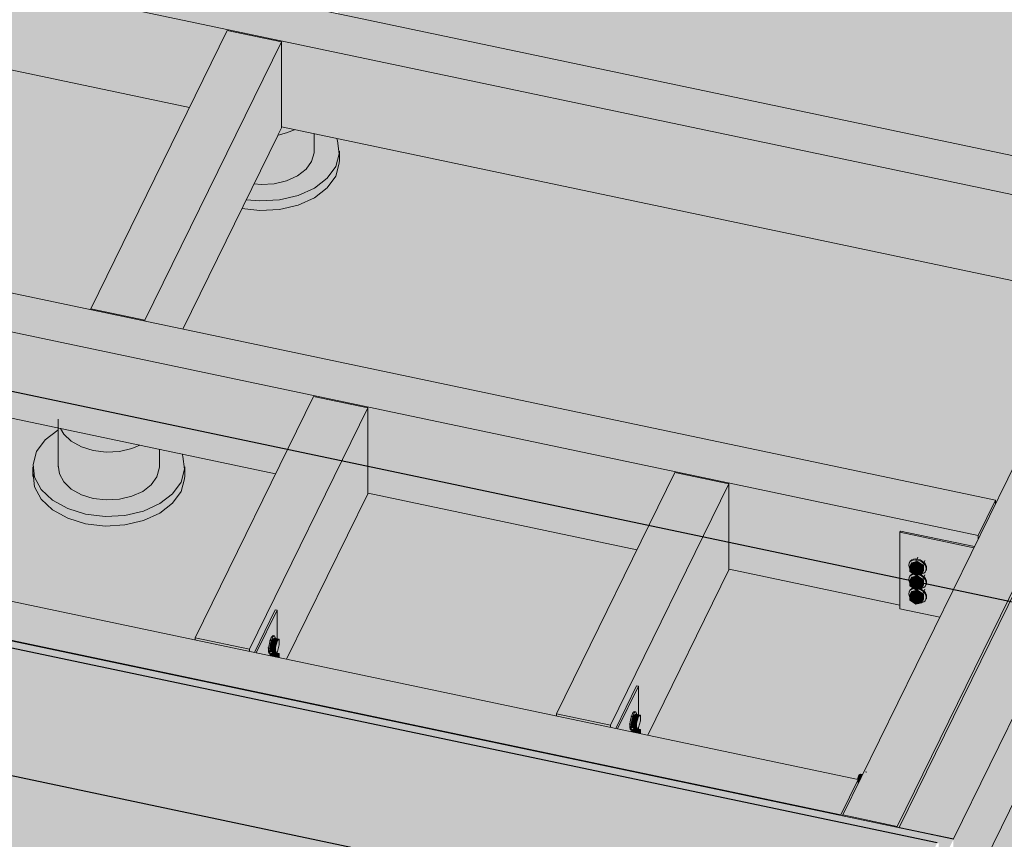
# Model space of a CAD drawing. Units: millimetres. Extents: x -252 to 3956, y -1520 to 3020.
# Drawn here: x 1720 to 2498, y -528 to 120 of the extents above; entities that cross this region are included whole.
import ezdxf

# ---------------------------------------------------------------- set-up
doc = ezdxf.new("R2010")
doc.units = ezdxf.units.MM
doc.layers.add('_hatch', color=253, linetype='Continuous')
doc.layers.add('_lines', color=3, linetype='Continuous')
for name, color, linetype, lineweight in [('A-COLS', 7, 'Continuous', 18), ('A-GENM', 7, 'Continuous', 18), ('S-BEAM', 7, 'Continuous', 18)]:
    doc.layers.add(name, color=color, linetype=linetype, lineweight=lineweight)

# ---------------------------------------------------------------- blocks, each defined once
blk = doc.blocks.new('Timber Gauged _NZ_ - 90x45-4719-Iso_03')
at = {"layer": 'S-BEAM'}
for points in [[(2458.11, -527.53), (3667.28, 1938.78), (3624.44, 1947.8), (2415.27, -518.51), (2452.44, -526.33)], [(2458.2, -595.35), (3667.28, 1870.79), (3667.28, 1938.78), (2458.2, -527.89), (2458.2, -545.55)], [(2458.11, -527.87), (2458.11, -527.53), (2415.27, -518.51), (2415.27, -518.86), (2452.44, -526.68)]]:
    blk.add_hatch(color=53, dxfattribs=at).paths.add_polyline_path(points, flags=0)
at = {"layer": 'S-BEAM', "color": 7}
for p, q in [((3624.44, 1947.8), (2415.27, -518.51)), ((3667.28, 1938.78), (2458.11, -527.53)), ((3667.28, 1870.79), (2458.2, -595.35)), ((2458.11, -527.53), (2415.27, -518.51)), ((2415.27, -518.51), (2415.27, -518.86)), ((2458.11, -527.87), (2458.11, -527.53))]:
    blk.add_line(p, q, dxfattribs=at)
blk = doc.blocks.new('Timber Gauged _NZ_ - 90x45-3385-Iso_03')
at = {"layer": 'S-BEAM'}
for points in [[(2413.59, -517.64), (3622.46, 1948.04), (3579.61, 1957.06), (2370.75, -508.63), (2407.31, -516.32)], [(2415.27, -518.86), (2415.27, -518.51), (3622.46, 1943.76), (3622.34, 1947.8), (2413.59, -517.64), (2413.63, -518.51)], [(2413.59, -518.5), (2413.59, -517.64), (2370.75, -508.63), (2370.75, -509.49), (2407.31, -517.18)]]:
    blk.add_hatch(color=53, dxfattribs=at).paths.add_polyline_path(points, flags=0)
at = {"layer": 'S-BEAM', "color": 7}
for p, q in [((3579.61, 1957.06), (2370.75, -508.63)), ((3622.46, 1948.04), (2413.59, -517.64)), ((2413.59, -517.64), (2370.75, -508.63)), ((2370.75, -508.63), (2370.75, -509.49)), ((2413.59, -518.5), (2413.59, -517.64))]:
    blk.add_line(p, q, dxfattribs=at)
blk = doc.blocks.new('Timber Gauged _NZ_ - 90x45-V3-Iso_03')
at = {"layer": 'S-BEAM'}
for points in [[(2599.94, -38.2), (2613.7, -10.13), (418.18, 451.87), (404.42, 423.8), (2587.85, -35.66)], [(2538.09, -93.18), (2538.34, -35.08), (2538.55, -34.66), (2597.08, -46.98), (2599.94, -41.15), (2599.94, -38.2), (404.42, 423.8), (404.42, 414.42), (465.2, 401.63), (465.34, 342.98), (1854.11, 50.75), (1884.02, 111.76), (1926.86, 102.75), (1926.86, 35.44), (2520.15, -89.4)]]:
    blk.add_hatch(color=53, dxfattribs=at).paths.add_polyline_path(points, flags=0)
at = {"layer": 'S-BEAM', "color": 7}
for p, q in [((418.18, 451.87), (2613.7, -10.13)), ((404.42, 423.8), (2599.94, -38.2)), ((1854.11, 50.75), (465.19, 343.01)), ((2538.09, -93.18), (1926.86, 35.44))]:
    blk.add_line(p, q, dxfattribs=at)
blk = doc.blocks.new('Timber Gauged _NZ_ - 90x45-V4-Iso_03')
at = {"layer": 'S-BEAM'}
for points in [[(2477.62, -287.7), (2491.38, -259.63), (295.85, 202.37), (282.09, 174.3), (2475.01, -287.15)], [(2415.77, -342.68), (2415.77, -285.09), (2416.23, -284.16), (2474.76, -296.48), (2477.62, -290.32), (2477.62, -287.7), (282.09, 174.3), (282.09, 164.92), (342.88, 152.13), (343.02, 93.48), (494.06, 61.7), (524.05, 122.87), (566.9, 113.85), (567.13, 46.32), (779.69, 1.59), (809.68, 62.76), (852.52, 53.75), (852.75, -13.78), (1065.32, -58.51), (1095.31, 2.66), (1138.15, -6.36), (1138.38, -73.88), (1350.95, -118.61), (1380.94, -57.44), (1423.78, -66.46), (1424.01, -133.99), (1636.57, -178.72), (1666.56, -117.55), (1709.41, -126.56), (1709.64, -194.09), (1922.2, -238.82), (1952.19, -177.65), (1995.04, -186.67), (1995.27, -254.2), (2207.83, -298.93), (2237.82, -237.76), (2280.66, -246.77), (2280.89, -314.3), (2407.31, -340.9)], [(2477.62, -290.65), (2491.38, -262.58), (2491.38, -259.63), (2477.62, -287.7), (2477.62, -290.32)]]:
    blk.add_hatch(color=53, dxfattribs=at).paths.add_polyline_path(points, flags=0)
at = {"layer": 'S-BEAM', "color": 7}
for p, q in [((295.85, 202.37), (2491.38, -259.63)), ((282.09, 174.3), (2477.62, -287.7)), ((1922.2, -238.82), (1709.64, -194.09)), ((2207.83, -298.93), (1995.27, -254.2)), ((2491.38, -259.63), (2477.62, -287.7)), ((2491.38, -262.58), (2491.38, -259.63)), ((2477.62, -287.7), (2477.62, -290.65)), ((2415.77, -342.68), (2280.89, -314.3))]:
    blk.add_line(p, q, dxfattribs=at)
blk = doc.blocks.new('Timber Gauged _NZ_ - 90x45-14482-Iso_03')
at = {"layer": 'S-BEAM'}
blk.add_hatch(color=53, dxfattribs=at).paths.add_polyline_path([(2446.36, -552.04), (2458.2, -527.89), (129.38, -37.84), (126.91, -42.87), (2446.36, -530.95), (2446.36, -545.55)], flags=0)
at = {"layer": 'S-BEAM', "color": 7}
blk.add_line((2458.11, -527.87), (129.38, -37.84), dxfattribs=at)
blk = doc.blocks.new('Timber Gauged _NZ_ - 90x45-15000-Iso_03')
at = {"layer": 'S-BEAM'}
for points in [[(2369.02, -508.61), (2382.78, -480.54), (187.25, -18.54), (173.49, -46.61), (2362.17, -507.17)], [(2369.02, -509.12), (2369.02, -508.61), (173.49, -46.61), (173.49, -47.12), (2362.17, -507.68)], [(2370.75, -509.49), (2370.75, -508.63), (2382.78, -484.09), (2382.78, -480.54), (2369.02, -509.12)]]:
    blk.add_hatch(color=53, dxfattribs=at).paths.add_polyline_path(points, flags=0)
at = {"layer": 'S-BEAM', "color": 7}
for p, q in [((2382.78, -480.54), (187.25, -18.54)), ((2369.02, -508.61), (173.49, -46.61)), ((2382.78, -480.54), (2369.02, -508.61)), ((2382.78, -484.09), (2382.78, -480.54)), ((2369.02, -508.61), (2369.02, -509.12))]:
    blk.add_line(p, q, dxfattribs=at)
blk = doc.blocks.new('Timber Gauged _NZ_ - 90x45-3389-Iso_03')
at = {"layer": 'S-BEAM'}
for points in [[(473.32, -77.02), (566.9, 113.85), (524.05, 122.87), (430.47, -68), (466.47, -75.57)], [(502.77, -84.93), (566.9, 45.86), (566.9, 113.85), (473.32, -77.02), (473.32, -78.74), (477.37, -79.59), (493.84, -45.98), (495.27, -46.28), (495.44, -68.78), (496.97, -69.1), (496.97, -73.46), (495.27, -80.07), (496.97, -80.43), (496.97, -83.71), (500.32, -84.42)], [(473.32, -78.74), (473.32, -77.02), (430.47, -68), (430.47, -69.72), (466.47, -77.29)]]:
    blk.add_hatch(color=53, dxfattribs=at).paths.add_polyline_path(points, flags=0)
at = {"layer": 'S-BEAM', "color": 7}
for p, q in [((524.05, 122.87), (430.47, -68)), ((524.05, 122.87), (566.9, 113.85)), ((566.9, 113.85), (473.32, -77.02)), ((566.9, 113.85), (566.9, 45.86)), ((566.9, 45.86), (502.77, -84.93)), ((473.32, -77.02), (430.47, -68)), ((430.47, -68), (430.47, -69.72)), ((473.32, -78.74), (473.32, -77.02))]:
    blk.add_line(p, q, dxfattribs=at)
blk = doc.blocks.new('Timber Gauged _NZ_ Blocking - 90x45-22809-Iso_03')
at = {"layer": 'S-BEAM'}
for points in [[(1818.91, -117.44), (1926.86, 102.75), (1884.02, 111.76), (1776.07, -108.42), (1797.97, -113.03)], [(1848.83, -124.42), (1926.86, 34.75), (1926.86, 102.75), (1818.91, -117.44), (1818.91, -118.13)], [(1818.91, -118.13), (1818.91, -117.44), (1776.07, -108.42), (1776.07, -109.11), (1797.97, -113.72)]]:
    blk.add_hatch(color=53, dxfattribs=at).paths.add_polyline_path(points, flags=0)
at = {"layer": 'S-BEAM', "color": 7}
for p, q in [((1884.02, 111.76), (1776.07, -108.42)), ((1884.02, 111.76), (1926.86, 102.75)), ((1926.86, 102.75), (1818.91, -117.44)), ((1926.86, 102.75), (1926.86, 34.75)), ((1926.86, 34.75), (1924.04, 29)), ((1923.91, 28.72), (1848.83, -124.42)), ((1818.91, -117.44), (1776.07, -108.42)), ((1776.07, -108.42), (1776.07, -109.11)), ((1818.91, -118.13), (1818.91, -117.44))]:
    blk.add_line(p, q, dxfattribs=at)
blk = doc.blocks.new('CPC80 - CPC80-V5-Iso_03')
at = {"layer": 'A-GENM'}
for points in [[(2383.35, -482.93), (2385.63, -477.79), (2383.23, -477.28), (2382.32, -480.44), (2382.78, -480.54), (2382.94, -482.84)], [(2385.85, -477.83), (2386.26, -476.66), (2384.76, -476.35), (2383.23, -477.28), (2385.63, -477.79)], [(2382.98, -483.67), (2383.35, -482.93), (2382.78, -482.81), (2382.78, -483.63)]]:
    blk.add_hatch(color=55, dxfattribs=at).paths.add_polyline_path(points, flags=0)
at = {"layer": 'A-GENM', "color": 7}
for p, q in [((2389.64, -474.82), (2388.69, -474.62)), ((2382.32, -480.44), (2383.23, -477.28)), ((2383.23, -477.28), (2384.76, -476.35)), ((2383.23, -477.28), (2385.85, -477.83)), ((2384.76, -476.35), (2386.41, -476.69)), ((2382.78, -482.81), (2383.35, -482.93))]:
    blk.add_line(p, q, dxfattribs=at)
blk = doc.blocks.new('pedestal - Row 2-V7-Iso_03')
at = {"layer": 'A-COLS'}
for points in [[(1787.37, -272.62), (1802.98, -271.78), (1817.72, -268.32), (1830.6, -262.48), (1840.74, -254.66), (1847.43, -245.38), (1850.23, -235.28), (1848.95, -225.06), (1847.93, -223.19), (1830.26, -219.47), (1830.26, -234.64), (1828.39, -241.37), (1823.93, -247.56), (1817.17, -252.78), (1808.58, -256.67), (1797.97, -259.02), (1788.35, -259.53), (1778.07, -258.31), (1768.63, -255.39), (1760.67, -250.96), (1754.73, -245.34), (1751.21, -238.89), (1750.35, -232.08), (1750.35, -204.08), (1750.01, -204.24), (1739.88, -212.06), (1733.18, -221.34), (1730.38, -231.43), (1731.66, -241.66), (1736.94, -251.32), (1745.85, -259.76), (1757.8, -266.4), (1771.96, -270.78), (1778.07, -271.51)], [(1778.07, -258.31), (1778.07, -220.53), (1768.63, -217.61), (1760.67, -213.18), (1754.73, -207.56), (1752.27, -203.06), (1750.35, -202.66), (1750.35, -232.08), (1751.21, -238.89), (1754.73, -245.34), (1761.32, -251.32), (1768.63, -255.39), (1771.96, -256.42)], [(1788.35, -221.76), (1798.75, -221.2), (1808.58, -218.89), (1814.58, -216.17), (1752.27, -203.06), (1754.73, -207.56), (1760.67, -213.18), (1768.63, -217.61), (1778.07, -220.53)], [(1788.35, -259.53), (1798.75, -258.97), (1808.58, -256.67), (1817.17, -252.78), (1823.93, -247.56), (1828.39, -241.37), (1830.26, -234.64), (1830.26, -219.47), (1814.58, -216.17), (1808.58, -218.89), (1797.97, -221.24), (1788.35, -221.76), (1778.07, -220.53), (1778.07, -258.31)], [(1771.96, -278.34), (1771.96, -270.78), (1757.8, -266.4), (1745.85, -259.76), (1736.94, -251.32), (1731.66, -241.66), (1730.38, -231.43), (1730.38, -238.99), (1731.66, -249.22), (1736.94, -258.88), (1745.85, -267.32), (1757.8, -273.95)], [(1787.37, -280.18), (1802.98, -279.34), (1817.72, -275.88), (1830.6, -270.04), (1840.74, -262.21), (1847.43, -252.94), (1850.23, -242.84), (1850.23, -235.28), (1847.43, -245.38), (1840.74, -254.66), (1830.6, -262.48), (1817.72, -268.32), (1802.98, -271.78), (1787.37, -272.62), (1771.96, -270.78), (1771.96, -278.34)]]:
    blk.add_hatch(color=55, dxfattribs=at).paths.add_polyline_path(points, flags=0)
at = {"layer": 'A-COLS', "color": 7}
for p, q in [((1750.31, -195.58), (1750.31, -233.36)), ((1830.31, -233.36), (1830.31, -219.48)), ((1730.31, -233.36), (1730.31, -240.91)), ((1850.31, -240.91), (1850.31, -233.36))]:
    blk.add_line(p, q, dxfattribs=at)
for points in [[(1750.32, -204.05, 0), (1750.01, -204.24, 0), (1739.88, -212.06, 0), (1733.18, -221.34, 0), (1730.38, -231.43, 0), (1731.66, -241.66, 0), (1736.94, -251.32, 0), (1745.85, -259.76, 0), (1757.8, -266.4, 0), (1771.96, -270.78, 0)], [(1752, -203.12, 0), (1754.73, -207.56, 0), (1760.67, -213.18, 0), (1768.63, -217.61, 0), (1778.07, -220.53, 0)], [(1778.07, -220.53, 0), (1788.35, -221.76, 0), (1798.75, -221.2, 0), (1808.58, -218.89, 0), (1814.75, -216.32, 0)], [(1771.96, -270.78, 0), (1787.37, -272.62, 0), (1802.98, -271.78, 0), (1817.72, -268.32, 0), (1830.6, -262.48, 0), (1840.74, -254.66, 0), (1847.43, -245.38, 0), (1850.23, -235.28, 0), (1848.95, -225.06, 0), (1848.24, -223.14, 0)], [(1778.07, -258.31, 0), (1768.63, -255.39, 0), (1760.67, -250.96, 0), (1754.73, -245.34, 0), (1751.21, -238.89, 0), (1750.35, -232.08, 0)], [(1830.3, -233.37, 0), (1830.26, -234.64, 0), (1828.39, -241.37, 0), (1823.93, -247.56, 0), (1817.17, -252.78, 0), (1808.58, -256.67, 0), (1798.75, -258.97, 0), (1788.35, -259.53, 0), (1778.07, -258.31, 0)], [(1771.96, -278.34, 0), (1757.8, -273.95, 0), (1745.85, -267.32, 0), (1736.94, -258.88, 0), (1731.66, -249.22, 0), (1730.38, -238.99, 0)], [(1850.3, -240.5, 0), (1850.23, -242.84, 0), (1847.43, -252.94, 0), (1840.74, -262.21, 0), (1830.6, -270.04, 0), (1817.72, -275.88, 0), (1802.98, -279.34, 0), (1787.37, -280.18, 0), (1771.96, -278.34, 0)]]:
    blk.add_polyline3d(points, dxfattribs=at)
blk = doc.blocks.new('floating_deck_hanger - CPC80-41516-Iso_03')
at = {"layer": 'A-GENM'}
for points in [[(3208.24, 1199.59), (3208.7, 1200.52), (3150.17, 1212.84), (3149.71, 1211.91), (3197.18, 1201.92)], [(3167.36, 1179.07), (3168.58, 1179.56), (3169.68, 1180.47), (3170.37, 1181.65), (3170.61, 1183.02), (3170.02, 1185.26), (3169.68, 1185.96), (3168.45, 1187.45), (3166.53, 1188.84), (3164.17, 1189.82), (3162.46, 1190.1), (3161.89, 1190.16), (3160.22, 1189.97), (3158.12, 1188.84), (3157.69, 1188.49), (3156.97, 1187.18), (3156.88, 1185.17), (3157, 1184.46), (3157.7, 1183.35), (3157.7, 1185.17), (3158.92, 1187.66), (3163.68, 1188.84), (3168.45, 1185.66), (3168.2, 1180.81), (3167.38, 1179.13)], [(3157.7, 1185.17), (3162.46, 1186.35), (3163.33, 1188.75), (3158.79, 1187.38), (3158.75, 1187.31)], [(3162.46, 1177.62), (3167.22, 1178.8), (3167.22, 1183.16), (3162.46, 1186.35), (3157.7, 1185.17), (3157.7, 1180.81)], [(3170.61, 1183.02), (3170.92, 1183.65), (3170.62, 1185.26), (3169.99, 1186.59), (3168.89, 1187.96), (3167.45, 1189.13), (3165.78, 1190.03), (3163.33, 1190.67), (3162.2, 1190.79), (3160.53, 1190.59), (3159.09, 1190.02), (3158.79, 1189.4), (3160.22, 1189.97), (3161.89, 1190.16), (3163.68, 1189.97), (3165.48, 1189.41), (3167.15, 1188.51), (3168.58, 1187.33), (3170.02, 1185.26), (3170.37, 1184.49)], [(3167.22, 1183.16), (3168.45, 1185.66), (3163.68, 1188.84), (3162.46, 1186.35), (3167.15, 1183.21)], [(3167.22, 1178.8), (3168.45, 1181.3), (3168.25, 1185.26), (3167.22, 1183.16)], [(3167.36, 1167.74), (3168.58, 1168.23), (3169.68, 1169.14), (3170.37, 1170.32), (3170.61, 1171.69), (3170.37, 1173.16), (3169.68, 1174.63), (3168.45, 1176.11), (3166.32, 1177.62), (3164.75, 1178.19), (3162.46, 1177.62), (3160.84, 1178.71), (3160.22, 1178.63), (3158.12, 1177.51), (3157.69, 1177.16), (3156.97, 1175.85), (3156.88, 1173.83), (3157, 1173.13), (3157.7, 1172.01), (3157.7, 1173.83), (3158.92, 1176.33), (3163.68, 1177.51), (3168.45, 1174.33), (3168.2, 1169.47), (3167.38, 1167.8)], [(3157.7, 1173.83), (3162.46, 1175.01), (3163.33, 1177.42), (3158.79, 1176.05), (3158.75, 1175.98)], [(3167.22, 1171.83), (3168.45, 1174.33), (3163.57, 1177.28), (3162.46, 1175.01), (3167.15, 1171.88)], [(3162.46, 1166.29), (3167.22, 1167.47), (3167.22, 1171.83), (3162.46, 1175.01), (3157.7, 1173.83), (3157.7, 1169.47)], [(3167.22, 1167.47), (3168.45, 1169.96), (3168.45, 1174.33), (3167.22, 1171.83)], [(3167.36, 1156.41), (3168.58, 1156.9), (3169.68, 1157.8), (3170.37, 1158.98), (3170.61, 1160.36), (3170.37, 1161.83), (3169.68, 1163.3), (3168.45, 1164.78), (3166.32, 1166.29), (3164.75, 1166.86), (3162.46, 1166.29), (3160.84, 1167.37), (3160.22, 1167.3), (3158.12, 1166.18), (3157.69, 1165.82), (3156.97, 1164.51), (3156.88, 1162.5), (3157.22, 1161.33), (3157.7, 1160.68), (3157.7, 1162.5), (3158.92, 1165), (3163.68, 1166.18), (3168.45, 1162.99), (3168.2, 1158.14), (3167.38, 1156.46)], [(3157.7, 1162.5), (3162.46, 1163.68), (3163.33, 1166.09), (3158.79, 1164.72), (3158.75, 1164.64)], [(3162.46, 1154.96), (3167.22, 1156.14), (3167.22, 1160.5), (3162.46, 1163.68), (3157.7, 1162.5), (3157.7, 1158.14)], [(3167.22, 1160.5), (3168.45, 1162.99), (3163.68, 1166.18), (3162.46, 1163.68), (3165.98, 1161.33)], [(3167.22, 1156.14), (3168.45, 1158.63), (3168.45, 1162.99), (3167.22, 1160.5)]]:
    blk.add_hatch(color=55, dxfattribs=at).paths.add_polyline_path(points, flags=0)
h = blk.add_hatch(color=55, dxfattribs=at)
h.paths.add_polyline_path([(3181.38, 1144.8), (3208.04, 1199.63), (3149.71, 1211.91), (3149.71, 1151.47), (3178.66, 1145.37)], flags=0)
h.paths.add_polyline_path([(3162.46, 1154.96), (3157.7, 1158.14), (3157.69, 1160.33), (3156.99, 1161.83), (3156.76, 1163.27), (3157, 1164.64), (3158.34, 1166.73), (3159.84, 1167.65), (3160.02, 1167.93), (3157.7, 1169.47), (3157.69, 1171.66), (3156.95, 1173.42), (3156.76, 1174.6), (3157, 1175.98), (3158.53, 1178.22), (3159.84, 1178.98), (3160.02, 1179.26), (3157.7, 1180.81), (3157.69, 1182.99), (3156.99, 1184.49), (3156.76, 1185.94), (3157, 1187.31), (3158.65, 1189.66), (3159.79, 1190.3), (3161.06, 1190.65), (3163.33, 1190.67), (3165.37, 1190.16), (3165.89, 1189.97), (3168.58, 1188.21), (3169.68, 1186.97), (3170.37, 1185.77), (3170.84, 1184.11), (3170.92, 1183.65), (3170.61, 1183.02), (3170.36, 1181.62), (3169.47, 1180.3), (3168.45, 1179.51), (3166.35, 1178.4), (3168.58, 1176.88), (3169.68, 1175.64), (3170.37, 1174.44), (3170.84, 1172.78), (3170.91, 1172.31), (3170.61, 1171.69), (3170.07, 1169.8), (3169.66, 1169.12), (3168.45, 1168.18), (3166.35, 1167.06), (3168.58, 1165.54), (3169.68, 1164.3), (3170.37, 1163.1), (3170.84, 1161.45), (3170.92, 1160.98), (3170.48, 1159.59), (3170.1, 1158.52), (3169.37, 1157.55), (3168.45, 1156.84), (3166.35, 1155.92)], flags=0)
h = blk.add_hatch(color=55, dxfattribs=at)
h.paths.add_polyline_path([(3170.61, 1171.69), (3170.92, 1172.31), (3170.68, 1173.79), (3169.99, 1175.26), (3168.09, 1177.28), (3167.22, 1177.93), (3165.97, 1178.49), (3165.48, 1178.08), (3167.15, 1177.18), (3168.58, 1176), (3169.68, 1174.63), (3170.37, 1173.16)], flags=0)
h.paths.add_polyline_path([(3157.69, 1177.16), (3158.79, 1178.06), (3160.4, 1179), (3160.21, 1179.13), (3159.09, 1178.69), (3157.75, 1177.28)], flags=0)
h = blk.add_hatch(color=55, dxfattribs=at)
h.paths.add_polyline_path([(3170.61, 1160.36), (3170.86, 1161.33), (3170.68, 1162.45), (3169.99, 1163.92), (3168.31, 1165.76), (3167.22, 1166.59), (3165.97, 1167.16), (3165.48, 1166.74), (3167.22, 1165.78), (3168.58, 1164.67), (3169.68, 1163.3), (3170.45, 1161.33)], flags=0)
h.paths.add_polyline_path([(3157.69, 1165.82), (3158.79, 1166.73), (3160.4, 1167.67), (3160.21, 1167.8), (3159.09, 1167.35), (3157.7, 1165.85)], flags=0)
at = {"layer": 'A-GENM', "color": 7}
for p, q in [((3150.17, 1212.84), (3149.71, 1211.91)), ((3149.71, 1211.91), (3208.24, 1199.59)), ((3149.71, 1151.47), (3149.71, 1211.91)), ((3208.7, 1200.52), (3150.17, 1212.84)), ((3164.02, 1192.2), (3161.21, 1186.47)), ((3157.46, 1188.3), (3157.15, 1187.68)), ((3157.7, 1185.17), (3158.92, 1187.66)), ((3162.46, 1186.35), (3157.7, 1185.17)), ((3157.7, 1185.17), (3157.7, 1180.81)), ((3158.92, 1187.66), (3163.68, 1188.84)), ((3163.68, 1188.84), (3162.46, 1186.35)), ((3167.22, 1183.16), (3162.46, 1186.35)), ((3163.68, 1188.84), (3168.45, 1185.66)), ((3166.77, 1183.74), (3169.58, 1189.47)), ((3167.22, 1183.16), (3168.45, 1185.66)), ((3168.45, 1185.66), (3168.45, 1181.3)), ((3157.46, 1176.97), (3157.15, 1176.35)), ((3157.7, 1180.81), (3162.46, 1177.62)), ((3157.7, 1173.83), (3158.92, 1176.33)), ((3158.92, 1176.33), (3163.68, 1177.51)), ((3162.49, 1177.75), (3161.21, 1175.14)), ((3162.46, 1177.62), (3167.22, 1178.8)), ((3163.68, 1177.51), (3162.46, 1175.01)), ((3163.68, 1177.51), (3168.45, 1174.33)), ((3166.77, 1172.41), (3169.58, 1178.14)), ((3167.22, 1178.8), (3167.22, 1183.16)), ((3167.22, 1178.8), (3168.45, 1181.3)), ((3170.22, 1181.28), (3170.52, 1181.9)), ((3162.46, 1175.01), (3157.7, 1173.83)), ((3157.7, 1173.83), (3157.7, 1169.47)), ((3157.7, 1169.47), (3162.46, 1166.29)), ((3167.22, 1171.83), (3162.46, 1175.01)), ((3167.22, 1171.83), (3168.45, 1174.33)), ((3167.22, 1167.47), (3167.22, 1171.83)), ((3167.22, 1167.47), (3168.45, 1169.96)), ((3168.45, 1174.33), (3168.45, 1169.96)), ((3170.22, 1169.94), (3170.52, 1170.57)), ((3157.46, 1165.64), (3157.15, 1165.02)), ((3157.7, 1162.5), (3158.92, 1165)), ((3162.46, 1163.68), (3157.7, 1162.5)), ((3157.7, 1162.5), (3157.7, 1158.14)), ((3158.92, 1165), (3163.68, 1166.18)), ((3162.49, 1166.41), (3161.21, 1163.8)), ((3162.46, 1166.29), (3167.22, 1167.47)), ((3163.68, 1166.18), (3162.46, 1163.68)), ((3167.22, 1160.5), (3162.46, 1163.68)), ((3163.68, 1166.18), (3168.45, 1162.99)), ((3166.77, 1161.07), (3169.58, 1166.8)), ((3167.22, 1160.5), (3168.45, 1162.99)), ((3167.22, 1156.14), (3167.22, 1160.5)), ((3168.45, 1162.99), (3168.45, 1158.63)), ((3157.7, 1158.14), (3162.46, 1154.96)), ((3162.46, 1154.96), (3167.22, 1156.14)), ((3167.22, 1156.14), (3168.45, 1158.63)), ((3170.22, 1158.61), (3170.52, 1159.24)), ((3181.38, 1144.8), (3149.71, 1151.47))]:
    blk.add_line(p, q, dxfattribs=at)
for points in [[(3170.61, 1183.02, 0), (3170.37, 1184.49, 0), (3169.68, 1185.96, 0), (3168.58, 1187.33, 0), (3167.15, 1188.51, 0), (3165.48, 1189.41, 0), (3163.68, 1189.97, 0), (3161.89, 1190.16, 0), (3160.22, 1189.97, 0), (3158.79, 1189.4, 0), (3157.69, 1188.49, 0), (3157, 1187.31, 0), (3156.76, 1185.94, 0)], [(3156.76, 1185.94, 0), (3157, 1184.46, 0), (3157.69, 1182.99, 0)], [(3157.3, 1187.93, 0), (3157.99, 1189.11, 0), (3159.09, 1190.02, 0), (3160.53, 1190.59, 0), (3162.2, 1190.79, 0), (3163.99, 1190.6, 0), (3165.78, 1190.03, 0), (3167.45, 1189.13, 0), (3168.89, 1187.96, 0), (3169.99, 1186.59, 0), (3170.68, 1185.12, 0), (3170.92, 1183.65, 0)], [(3170.92, 1183.65, 0), (3170.68, 1182.27, 0), (3170.52, 1181.9, 0)], [(3160.82, 1178.75, 0), (3160.22, 1178.63, 0), (3158.79, 1178.06, 0), (3157.69, 1177.16, 0), (3157, 1175.98, 0), (3156.76, 1174.6, 0)], [(3157.3, 1176.6, 0), (3157.99, 1177.78, 0), (3159.09, 1178.69, 0), (3160.18, 1179.16, 0)], [(3170.61, 1171.69, 0), (3170.37, 1173.16, 0), (3169.68, 1174.63, 0), (3168.58, 1176, 0), (3167.15, 1177.18, 0), (3165.48, 1178.08, 0), (3164.97, 1178.28, 0)], [(3166.12, 1178.55, 0), (3167.45, 1177.8, 0), (3168.89, 1176.63, 0), (3169.99, 1175.26, 0), (3170.68, 1173.79, 0), (3170.92, 1172.31, 0)], [(3167.37, 1179.05, 0), (3168.58, 1179.56, 0), (3169.68, 1180.47, 0), (3170.37, 1181.65, 0), (3170.61, 1183.02, 0)], [(3156.76, 1174.6, 0), (3157, 1173.13, 0), (3157.69, 1171.66, 0)], [(3157.3, 1165.27, 0), (3157.99, 1166.45, 0), (3159.09, 1167.35, 0), (3160.18, 1167.83, 0)], [(3167.37, 1167.72, 0), (3168.58, 1168.23, 0), (3169.68, 1169.14, 0), (3170.37, 1170.32, 0), (3170.61, 1171.69, 0)], [(3170.92, 1172.31, 0), (3170.68, 1170.94, 0), (3170.52, 1170.57, 0)], [(3160.82, 1167.42, 0), (3160.22, 1167.3, 0), (3158.79, 1166.73, 0), (3157.69, 1165.82, 0), (3157, 1164.64, 0), (3156.76, 1163.27, 0)], [(3156.76, 1163.27, 0), (3157, 1161.8, 0), (3157.69, 1160.33, 0)], [(3170.61, 1160.36, 0), (3170.37, 1161.83, 0), (3169.68, 1163.3, 0), (3168.58, 1164.67, 0), (3167.15, 1165.84, 0), (3165.48, 1166.74, 0), (3164.97, 1166.94, 0)], [(3166.12, 1167.22, 0), (3167.45, 1166.47, 0), (3168.89, 1165.29, 0), (3169.99, 1163.92, 0), (3170.68, 1162.45, 0), (3170.92, 1160.98, 0)], [(3167.37, 1156.39, 0), (3168.58, 1156.9, 0), (3169.68, 1157.8, 0), (3170.37, 1158.98, 0), (3170.61, 1160.36, 0)], [(3170.92, 1160.98, 0), (3170.68, 1159.61, 0), (3170.52, 1159.24, 0)]]:
    blk.add_polyline3d(points, dxfattribs=at)
blk = doc.blocks.new('floating_deck_hanger - CPC80-V33-Iso_03')
at = {"layer": 'A-GENM'}
for points in [[(764.42, -139.99), (780.9, -106.39), (779.47, -106.09), (763, -139.69), (764.21, -139.95)], [(775.04, -138.24), (775.34, -134.88), (776.29, -130.8), (777.26, -128.2), (778.38, -126.67), (777.42, -126.47), (776.31, -128), (775.2, -131.01), (774.39, -134.68), (774.09, -138.04), (774.39, -138.1)], [(776.15, -140.73), (777.11, -139.29), (775.73, -138.77), (775.73, -134.64), (777.26, -129.34), (778.79, -128.4), (779.44, -128.4), (779.41, -127.89), (778.84, -126.61), (778.38, -126.67), (777.26, -128.2), (775.69, -133.02), (775.12, -136.66), (775.34, -140.38), (776.02, -140.67)], [(779.54, -135.44), (780.9, -130.1), (777.2, -129.57), (775.73, -134.64), (777.26, -134.96)], [(781.07, -130.14), (782.42, -129.16), (778.79, -128.4), (777.26, -129.34), (780.9, -130.1)], [(779.54, -139.8), (781.1, -138.77), (782.6, -133.56), (782.42, -129.31), (781.07, -130.14), (779.54, -135.44), (779.54, -138.77)], [(775.34, -140.38), (775.04, -138.24), (774.09, -138.04), (774.39, -140.18), (775.12, -140.33)], [(776.18, -142.47), (776.82, -139.8), (776.15, -140.73), (775.73, -140.73), (775.38, -142.3), (776.13, -142.46)], [(779.54, -139.8), (779.54, -135.44), (775.73, -134.88), (775.73, -139)], [(776.71, -142.58), (777.26, -140.67), (779.12, -139.8), (777.26, -139.54), (776.18, -142.47), (776.69, -142.57)], [(781.07, -141.47), (782.42, -140.5), (778.68, -139.8), (777.53, -140.73), (779.54, -141.15)], [(780.52, -143.38), (781.07, -141.47), (777.2, -140.9), (776.71, -142.58), (777.26, -142.69)], [(782.6, -143.82), (782.42, -140.65), (781.07, -141.47), (780.76, -143.43), (782.42, -143.78)]]:
    blk.add_hatch(color=55, dxfattribs=at).paths.add_polyline_path(points, flags=0)
h = blk.add_hatch(color=55, dxfattribs=at)
h.paths.add_polyline_path([(775.22, -142.26), (775.55, -140.47), (774.39, -140.18), (774.09, -138.04), (774.44, -134.38), (775.29, -130.74), (776.41, -127.84), (777.45, -126.48), (778.97, -126.9), (779.49, -128.55), (780.9, -128.84), (780.9, -106.39), (764.42, -139.99), (775.2, -142.26)], flags=0)
h.paths.add_polyline_path([(780.9, -140.18), (780.9, -138.97), (779.54, -139.89)], flags=0)
at = {"layer": 'A-GENM', "color": 7}
for p, q in [((779.47, -106.09), (763, -139.69)), ((764.42, -139.99), (780.9, -106.39)), ((780.9, -106.39), (779.47, -106.09)), ((780.9, -106.39), (780.9, -128.84)), ((776.95, -130.47), (774.94, -130.04)), ((775.73, -134.64), (777.26, -129.34)), ((777.26, -129.34), (778.79, -128.4)), ((781.07, -130.14), (777.26, -129.34)), ((778.76, -126.58), (777.81, -126.38)), ((778.79, -128.4), (782.6, -129.2)), ((781.07, -130.14), (779.54, -135.44)), ((782.6, -129.2), (781.07, -130.14)), ((782.6, -133.56), (782.6, -129.2)), ((773.67, -136.11), (775.67, -136.53)), ((775.73, -139), (775.73, -134.64)), ((775.73, -134.64), (779.54, -135.44)), ((775.73, -139), (779.54, -139.8)), ((777.26, -140.67), (778.79, -139.73)), ((778.76, -137.91), (777.81, -137.71)), ((778.79, -139.73), (782.6, -140.53)), ((779.54, -135.44), (779.54, -139.8)), ((779.54, -139.8), (781.07, -138.86)), ((780.9, -138.97), (780.9, -140.18)), ((781.07, -138.86), (782.6, -133.56)), ((774.81, -140.62), (775.77, -140.82)), ((776.95, -141.8), (774.94, -141.38)), ((775.22, -142.26), (775.74, -140.7)), ((776.71, -142.58), (777.26, -140.67)), ((781.07, -141.47), (777.26, -140.67)), ((781.07, -141.47), (780.52, -143.38)), ((782.6, -140.53), (781.07, -141.47)), ((782.6, -143.82), (782.6, -140.53))]:
    blk.add_line(p, q, dxfattribs=at)
for points in [[(774.09, -138.04, 0), (774.16, -136.46, 0), (774.39, -134.68, 0), (774.74, -132.82, 0), (775.2, -131.01, 0), (775.74, -129.37, 0), (776.31, -128, 0), (776.89, -127.02, 0), (777.42, -126.47, 0), (777.88, -126.41, 0)], [(779.47, -128.49, 0), (779.41, -127.89, 0), (779.19, -127.02, 0), (778.84, -126.61, 0), (778.38, -126.67, 0), (777.84, -127.22, 0), (777.26, -128.2, 0), (776.69, -129.57, 0), (776.15, -131.21, 0), (775.69, -133.02, 0), (775.34, -134.88, 0), (775.12, -136.66, 0), (775.04, -138.24, 0)], [(775.2, -140.53, 0), (774.74, -140.59, 0), (774.39, -140.18, 0), (774.16, -139.3, 0), (774.09, -138.04, 0)], [(775.04, -138.24, 0), (775.12, -139.5, 0), (775.34, -140.38, 0), (775.69, -140.79, 0), (776.15, -140.73, 0), (776.69, -140.18, 0), (777.2, -139.33, 0)], [(777.26, -139.54, 0), (776.69, -140.9, 0), (776.17, -142.46, 0)]]:
    blk.add_polyline3d(points, dxfattribs=at)
blk = doc.blocks.new('pedestal - Row 2-21950-Iso_03')
at = {"layer": 'A-COLS'}
for points in [[(2521.31, 1224.38), (2536.92, 1225.22), (2551.67, 1228.68), (2564.55, 1234.52), (2574.68, 1242.34), (2581.37, 1251.62), (2584.18, 1261.72), (2582.89, 1271.94), (2581.88, 1273.81), (2564.2, 1277.53), (2564.2, 1262.36), (2562.33, 1255.63), (2557.87, 1249.44), (2551.11, 1244.23), (2542.53, 1240.33), (2532.7, 1238.03), (2522.29, 1237.47), (2516.84, 1238.12), (2510.73, 1225.64), (2520.15, 1224.52)], [(2522.29, 1237.47), (2532.7, 1238.03), (2542.53, 1240.33), (2551.11, 1244.23), (2557.87, 1249.44), (2562.33, 1255.63), (2564.2, 1262.36), (2564.2, 1277.53), (2548.52, 1280.83), (2542.53, 1278.11), (2535.66, 1276.5), (2516.84, 1238.12), (2520.15, 1237.72)], [(2535.66, 1276.5), (2542.53, 1278.11), (2548.52, 1280.83), (2538.33, 1282.97), (2538.33, 1281.94), (2536, 1277.18)], [(2521.31, 1216.82), (2536.92, 1217.66), (2551.67, 1221.12), (2564.55, 1226.96), (2574.68, 1234.79), (2581.37, 1244.06), (2584.18, 1254.16), (2584.18, 1261.72), (2581.37, 1251.62), (2574.68, 1242.34), (2564.55, 1234.52), (2551.67, 1228.68), (2536.92, 1225.22), (2520.15, 1224.52), (2510.73, 1225.64), (2507.23, 1218.5), (2520.15, 1216.96)]]:
    blk.add_hatch(color=55, dxfattribs=at).paths.add_polyline_path(points, flags=0)
at = {"layer": 'A-COLS', "color": 7}
for p, q in [((2564.25, 1263.64), (2564.25, 1277.52)), ((2584.25, 1256.09), (2584.25, 1263.64))]:
    blk.add_line(p, q, dxfattribs=at)
for points in [[(2535.74, 1276.32, 0), (2542.53, 1278.11, 0), (2548.7, 1280.68, 0)], [(2510.71, 1225.35, 0), (2521.31, 1224.38, 0), (2536.92, 1225.22, 0), (2551.67, 1228.68, 0), (2564.55, 1234.52, 0), (2574.68, 1242.34, 0), (2581.37, 1251.62, 0), (2584.18, 1261.72, 0), (2582.89, 1271.94, 0), (2582.18, 1273.86, 0)], [(2564.25, 1263.63, 0), (2564.2, 1262.36, 0), (2562.33, 1255.63, 0), (2557.87, 1249.44, 0), (2551.11, 1244.23, 0), (2542.53, 1240.33, 0), (2532.7, 1238.03, 0), (2522.29, 1237.47, 0), (2516.83, 1237.89, 0)], [(2584.24, 1256.5, 0), (2584.18, 1254.16, 0), (2581.37, 1244.06, 0), (2574.68, 1234.79, 0), (2564.55, 1226.96, 0), (2551.67, 1221.12, 0), (2536.92, 1217.66, 0), (2521.31, 1216.82, 0), (2507.22, 1218.4, 0)]]:
    blk.add_polyline3d(points, dxfattribs=at)
blk = doc.blocks.new('Deck_float_rvt-1-Iso_03')
at = {"lineweight": 18}
for name, p in [('Timber Gauged _NZ_ - 90x45-3385-Iso_03', (0, 0)), ('Timber Gauged _NZ_ - 90x45-4719-Iso_03', (0, 0)), ('Timber Gauged _NZ_ - 90x45-V3-Iso_03', (0, 0)), ('Timber Gauged _NZ_ - 90x45-V4-Iso_03', (0, 0)), ('Timber Gauged _NZ_ Blocking - 90x45-22809-Iso_03', (0, 0)), ('pedestal - Row 2-21950-Iso_03', (-611.62, -1247.5)), ('Timber Gauged _NZ_ - 90x45-15000-Iso_03', (0, 0)), ('Timber Gauged _NZ_ - 90x45-14482-Iso_03', (0, 0)), ('Timber Gauged _NZ_ - 90x45-3389-Iso_03', (1428.14, -300.52)), ('pedestal - Row 2-V7-Iso_03', (0, 0)), ('Timber Gauged _NZ_ - 90x45-3389-Iso_03', (1713.77, -360.62)), ('floating_deck_hanger - CPC80-41516-Iso_03', (-733.94, -1497)), ('floating_deck_hanger - CPC80-V33-Iso_03', (1142.51, -240.42)), ('floating_deck_hanger - CPC80-V33-Iso_03', (1428.14, -300.52)), ('CPC80 - CPC80-V5-Iso_03', (0, 0))]:
    blk.add_blockref(name, p, dxfattribs=at)

msp = doc.modelspace()

# ---------------------------------------------------------------- hatches: boundary and pattern name
at = {"layer": '_hatch'}
h = msp.add_hatch(color=256, dxfattribs=at)
h.paths.add_polyline_path([(2482.34, -647.24), (3698.77, 1833.88), (3654.23, 1844.17), (3648.54, 1832.25), (3652.42, 1825.16), (3653.7, 1814.93), (3653.7, 1807.37), (3650.9, 1797.28), (3643.85, 1787.73), (3634.07, 1780.18), (3619.84, 1774.02), (3540.51, 1612.21), (3544.47, 1604.97), (3545.75, 1594.74), (3545.75, 1587.19), (3542.95, 1577.09), (3535.9, 1567.55), (3526.12, 1559.99), (3511.89, 1553.83), (3295.86, 1113.21), (3299.82, 1105.97), (3301.1, 1095.74), (3301.1, 1088.19), (3298.3, 1078.09), (3291.25, 1068.55), (3281.47, 1060.99), (3267.24, 1054.83), (3051.22, 614.21), (3055.17, 606.97), (3056.45, 596.74), (3056.45, 589.19), (3053.65, 579.09), (3046.61, 569.55), (3036.82, 561.99), (3022.59, 555.83), (2806.57, 115.21), (2810.52, 107.97), (2811.81, 97.74), (2811.81, 90.19), (2809, 80.09), (2801.96, 70.55), (2792.18, 62.99), (2777.95, 56.83), (2561.92, -383.79), (2565.88, -391.03), (2567.16, -401.26), (2567.16, -408.81), (2564.36, -418.91), (2557.31, -428.45), (2547.53, -436.01), (2533.3, -442.17), (2453.73, -605), (2457.54, -611.99), (2458.83, -622.22), (2458.83, -629.77), (2458.4, -632.32), (2475.01, -642.67)], flags=0)
h.paths.add_polyline_path([(2382.32, -480.44), (2383.23, -477.28), (2384.76, -476.35), (2386.45, -476.6), (2447.44, -352.2), (2415.77, -345.53), (2415.77, -342.68), (2280.66, -314.25), (2280.66, -314.77), (2216.54, -445.56), (2381.7, -480.31)], flags=0)
h.paths.add_polyline_path([(2144.24, -430.34), (2144.24, -428.62), (2207.83, -298.93), (1995.04, -254.15), (1995.04, -254.66), (1930.91, -385.45), (2143.94, -430.28)], flags=0)
h.paths.add_polyline_path([(1858.61, -370.24), (1858.61, -368.52), (1922.2, -238.82), (1847.93, -223.19), (1848.95, -225.06), (1850.23, -235.28), (1850.23, -242.84), (1847.43, -252.94), (1840.39, -262.48), (1830.6, -270.04), (1817.72, -275.88), (1802.98, -279.34), (1787.37, -280.18), (1771.96, -278.34), (1757.8, -273.95), (1745.48, -266.97), (1736.94, -258.88), (1731.66, -249.22), (1730.38, -238.99), (1730.38, -231.43), (1733.18, -221.34), (1739.88, -212.06), (1750.35, -203.76), (1750.35, -202.66), (1709.41, -194.04), (1709.41, -194.56), (1645.28, -325.35), (1858.32, -370.18)], flags=0)
h.paths.add_polyline_path([(1572.99, -310.14), (1572.99, -308.42), (1636.57, -178.72), (1423.78, -133.94), (1423.78, -134.46), (1359.66, -265.25), (1572.69, -310.07)], flags=0)
h.paths.add_polyline_path([(2491.38, -262.58), (2569.76, -102.7), (2538.09, -96.03), (2538.09, -93.18), (1970.26, 26.31), (1971.28, 24.44), (1972.56, 14.22), (1972.56, 6.66), (1969.75, -3.44), (1962.71, -12.98), (1952.93, -20.54), (1940.05, -26.38), (1925.3, -29.84), (1909.69, -30.68), (1895.61, -29), (1848.83, -124.42), (2491.38, -259.63)], flags=0)
h.paths.add_polyline_path([(1287.36, -250.03), (1287.36, -248.31), (1350.95, -118.61), (1138.15, -73.84), (1138.15, -74.35), (1074.03, -205.14), (1287.06, -249.97)], flags=0)
h.paths.add_polyline_path([(1001.73, -189.93), (1001.73, -188.21), (1065.32, -58.51), (852.52, -13.73), (852.52, -14.25), (788.4, -145.04), (1001.43, -189.87)], flags=0)
h.paths.add_polyline_path([(716.1, -129.82), (716.1, -128.1), (779.69, 1.59), (566.9, 46.37), (566.9, 45.86), (502.77, -84.93), (715.81, -129.76)], flags=0)
h.paths.add_polyline_path([(1776.07, -109.11), (1776.07, -108.42), (1853.98, 50.77), (466.01, 342.84), (464.74, 340.26), (404.28, 352.98), (395.11, 334.27), (393.68, 334.57), (393.68, 335.24), (369.98, 286.9), (375.98, 285.52), (375.98, 285.2), (376.55, 285.15), (376.69, 282.72), (375.98, 278.98), (374.82, 276.37), (374.45, 275.86), (374.13, 275.81), (365.41, 277.57), (325.48, 196.13), (1772.8, -108.42)], flags=0)
h.paths.add_polyline_path([(430.47, -69.72), (430.47, -68), (494.06, 61.7), (439.23, 73.24), (438.33, 70.02), (431.29, 60.47), (421.51, 52.92), (408.63, 47.08), (393.88, 43.62), (378.27, 42.78), (362.86, 44.62), (348.7, 49), (336.39, 55.99), (327.84, 64.08), (322.56, 73.74), (321.28, 83.97), (321.56, 92.53), (322.25, 95), (281.96, 103.48), (272.78, 84.77), (271.36, 85.07), (271.36, 85.74), (217.15, -24.83), (430.18, -69.66)], flags=0)
h.paths.add_polyline_path([(126.91, -42.87), (129.38, -37.84), (130.36, -37.84), (130.36, -37.45), (292.38, 293.02), (287.77, 293.99), (287.14, 291.82), (284.55, 290.23), (270.32, 293.22), (107.54, -38.8), (115.62, -40.5)], flags=0)
h.paths.add_polyline_path([(2613.7, -13.08), (2692.09, 146.8), (2660.41, 153.47), (2660.31, 156.34), (2092.58, 275.81), (2093.6, 273.94), (2094.88, 263.72), (2094.88, 256.16), (2092.08, 246.06), (2085.03, 236.52), (2075.25, 228.96), (2062.37, 223.12), (2047.63, 219.66), (2032.01, 218.82), (2017.93, 220.5), (1971.15, 125.08), (2613.7, -10.13)], flags=0)
h.paths.add_polyline_path([(1898.55, 140.36), (1898.55, 141.39), (1976.31, 300.27), (683.87, 572.24), (682.98, 569.02), (675.94, 559.47), (666.15, 551.92), (653.27, 546.08), (638.53, 542.62), (622.92, 541.78), (607.51, 543.62), (593.35, 548), (581.03, 554.99), (572.49, 563.08), (567.21, 572.74), (565.93, 582.97), (565.93, 590.52), (566.89, 594), (526.61, 602.48), (517.43, 583.77), (516, 584.07), (516, 584.74), (447.8, 445.63), (1893.64, 141.39)], flags=0)
h.paths.add_polyline_path([(2736.03, 236.42), (2814.41, 396.3), (2782.74, 402.97), (2782.74, 405.82), (2214.9, 525.31), (2215.92, 523.44), (2217.2, 513.22), (2217.2, 505.66), (2214.4, 495.56), (2207.36, 486.02), (2197.57, 478.46), (2184.7, 472.62), (2169.95, 469.16), (2154.34, 468.32), (2140.26, 470), (2093.47, 374.58), (2736.03, 239.37)], flags=0)
h.paths.add_polyline_path([(296.91, 302.27), (537.02, 792.02), (532.42, 792.99), (531.79, 790.82), (529.19, 789.23), (514.97, 792.22), (278.8, 310.52), (289.74, 308.22), (289.74, 303.78), (291.36, 303.44)], flags=0)
h.paths.add_polyline_path([(2020.87, 389.86), (2020.87, 390.89), (2098.63, 549.77), (710.66, 841.84), (709.39, 839.26), (648.93, 851.98), (639.76, 833.27), (638.33, 833.57), (638.33, 834.24), (614.62, 785.9), (620.62, 784.52), (620.62, 784.2), (621.2, 784.15), (621.34, 781.72), (620.62, 777.98), (619.46, 775.37), (619.09, 774.86), (618.78, 774.81), (610.05, 776.57), (570.13, 695.13), (2015.96, 390.89)], flags=0)
h.paths.add_polyline_path([(2858.35, 485.92), (2936.74, 645.8), (2905.06, 652.47), (2905.06, 655.32), (2337.23, 774.81), (2338.25, 772.94), (2339.53, 762.72), (2339.53, 755.16), (2336.73, 745.06), (2329.68, 735.52), (2319.9, 727.96), (2307.02, 722.12), (2292.27, 718.66), (2276.66, 717.82), (2262.58, 719.5), (2215.8, 624.08), (2858.35, 488.87)], flags=0)
h.paths.add_polyline_path([(2143.19, 639.36), (2143.19, 640.39), (2221.08, 799.25), (928.52, 1071.24), (927.63, 1068.02), (920.58, 1058.47), (910.8, 1050.92), (897.92, 1045.08), (883.18, 1041.62), (867.56, 1040.78), (852.15, 1042.62), (837.99, 1047), (825.68, 1053.99), (817.13, 1062.08), (811.86, 1071.74), (810.57, 1081.97), (810.57, 1089.52), (811.54, 1093), (771.25, 1101.48), (762.08, 1082.77), (760.65, 1083.07), (760.65, 1083.74), (692.45, 944.63), (2138.29, 640.39)], flags=0)
h.paths.add_polyline_path([(2980.68, 735.42), (3059.06, 895.3), (3027.39, 901.97), (3027.39, 904.82), (2459.55, 1024.31), (2460.57, 1022.44), (2461.85, 1012.22), (2461.85, 1004.66), (2459.05, 994.56), (2452, 985.02), (2442.22, 977.46), (2429.34, 971.62), (2414.6, 968.16), (2398.99, 967.32), (2384.91, 969), (2338.12, 873.58), (2980.68, 738.37)], flags=0)
h.paths.add_polyline_path([(541.56, 801.27), (781.67, 1291.02), (777.06, 1291.99), (776.44, 1289.82), (773.84, 1288.23), (759.62, 1291.22), (523.45, 809.52), (534.39, 807.22), (534.39, 802.78), (536.01, 802.44)], flags=0)
h.paths.add_polyline_path([(2265.52, 888.86), (2265.52, 889.89), (2343.28, 1048.77), (955.3, 1340.84), (954.04, 1338.26), (893.58, 1350.98), (884.4, 1332.27), (882.98, 1332.57), (882.98, 1333.24), (859.27, 1284.9), (865.27, 1283.52), (865.27, 1283.2), (865.85, 1283.15), (865.98, 1280.73), (865.27, 1276.98), (864.11, 1274.37), (863.74, 1273.86), (863.42, 1273.81), (854.7, 1275.57), (814.77, 1194.13), (2260.61, 889.89)], flags=0)
h.paths.add_polyline_path([(3103, 984.92), (3181.38, 1144.8), (3149.71, 1151.47), (3149.71, 1154.32), (2581.88, 1273.81), (2582.89, 1271.94), (2584.18, 1261.72), (2584.18, 1254.16), (2581.37, 1244.06), (2574.33, 1234.52), (2564.55, 1226.96), (2551.67, 1221.12), (2536.92, 1217.66), (2520.15, 1216.96), (2507.23, 1218.5), (2460.45, 1123.08), (3103, 987.87), (3103, 985.85)], flags=0)
h.paths.add_polyline_path([(2387.84, 1138.36), (2387.84, 1139.39), (2465.6, 1298.27), (1173.17, 1570.24), (1172.28, 1567.02), (1165.23, 1557.47), (1155.45, 1549.92), (1142.57, 1544.08), (1127.82, 1540.62), (1112.21, 1539.78), (1096.8, 1541.62), (1082.64, 1546), (1070.7, 1552.64), (1061.78, 1561.08), (1056.5, 1570.74), (1055.22, 1580.97), (1055.22, 1588.52), (1056.03, 1592.04), (1015.9, 1600.48), (1006.73, 1581.77), (1005.3, 1582.07), (1005.3, 1582.74), (937.1, 1443.63), (2382.94, 1139.39)], flags=0)
h.paths.add_polyline_path([(3225.32, 1234.42), (3303.71, 1394.3), (3272.03, 1400.97), (3272.03, 1403.82), (2704.2, 1523.31), (2705.22, 1521.44), (2706.5, 1511.22), (2706.5, 1503.66), (2703.7, 1493.56), (2696.65, 1484.02), (2686.87, 1476.46), (2673.99, 1470.62), (2659.24, 1467.16), (2643.63, 1466.32), (2629.55, 1468), (2582.77, 1372.58), (3225.32, 1237.37)], flags=0)
h.paths.add_polyline_path([(786.21, 1300.27), (1026.32, 1790.02), (1021.71, 1790.99), (1021.09, 1788.82), (1018.49, 1787.23), (1004.26, 1790.22), (768.1, 1308.52), (779.03, 1306.22), (779.03, 1301.78), (782.42, 1301.07)], flags=0)
h.paths.add_polyline_path([(2510.17, 1387.86), (2510.17, 1388.89), (2587.93, 1547.77), (1199.95, 1839.84), (1198.68, 1837.26), (1138.23, 1849.98), (1129.05, 1831.27), (1127.62, 1831.57), (1127.62, 1832.24), (1103.92, 1783.9), (1109.92, 1782.52), (1109.92, 1782.2), (1110.5, 1782.15), (1110.63, 1779.73), (1109.92, 1775.98), (1108.76, 1773.37), (1108.39, 1772.86), (1108.07, 1772.81), (1099.35, 1774.57), (1059.42, 1693.13), (2505.26, 1388.89)], flags=0)
h.paths.add_polyline_path([(3347.65, 1483.92), (3426.03, 1643.8), (3394.36, 1650.47), (3394.36, 1653.32), (2826.52, 1772.81), (2827.54, 1770.94), (2828.82, 1760.72), (2828.82, 1753.16), (2826.02, 1743.06), (2818.98, 1733.52), (2809.19, 1725.96), (2796.31, 1720.12), (2781.57, 1716.66), (2765.96, 1715.82), (2751.88, 1717.5), (2705.09, 1622.08), (3347.65, 1486.87)], flags=0)
h.paths.add_polyline_path([(2632.49, 1637.36), (2632.49, 1638.39), (2710.25, 1797.28), (1417.82, 2069.24), (1416.92, 2066.02), (1409.88, 2056.47), (1400.1, 2048.92), (1387.22, 2043.08), (1372.47, 2039.62), (1356.86, 2038.78), (1341.45, 2040.62), (1327.29, 2045), (1314.98, 2051.99), (1306.43, 2060.08), (1301.15, 2069.74), (1299.87, 2079.97), (1299.87, 2087.52), (1300.84, 2091), (1260.55, 2099.48), (1251.37, 2080.77), (1249.95, 2081.07), (1249.95, 2081.74), (1181.75, 1942.63), (2627.58, 1638.39)], flags=0)
h.paths.add_polyline_path([(3469.97, 1733.42), (3535.25, 1866.57), (3398.38, 1895.37), (3398.38, 1894.24), (3397.92, 1893.3), (3369.36, 1899.31), (3349.94, 1859.71), (3347.05, 1860.31), (3303.46, 1771.41), (3469.97, 1736.37)], flags=0)
h.paths.add_polyline_path([(3230.63, 1786.73), (3230.63, 1787.25), (3293.19, 1915.34), (3293.19, 1917.51), (3112.75, 1955.48), (3112.75, 1954.34), (3112.29, 1953.41), (3083.73, 1959.42), (3064.31, 1919.81), (3061.42, 1920.42), (3017.84, 1831.51), (3228.18, 1787.25)], flags=0)
h.paths.add_polyline_path([(1030.86, 1799.27), (1317.73, 2384.39), (1297.83, 2388.99), (1012.75, 1807.52), (1023.68, 1805.22), (1023.68, 1800.78), (1030.66, 1799.31)], flags=0)
h.paths.add_polyline_path([(2945, 1846.84), (2945, 1847.35), (3007.56, 1975.45), (3007.56, 1977.61), (2934.47, 1992.99), (2935.49, 1991.13), (2936.77, 1980.9), (2936.77, 1973.34), (2933.97, 1963.25), (2926.93, 1953.7), (2917.14, 1946.15), (2904.27, 1940.31), (2889.52, 1936.85), (2873.91, 1936.01), (2858.5, 1937.84), (2844.34, 1942.23), (2832.02, 1949.22), (2823.48, 1957.31), (2818.2, 1966.97), (2816.92, 1977.19), (2816.92, 1984.75), (2819.72, 1994.85), (2826.42, 2004.12), (2836.89, 2012.43), (2836.89, 2013.53), (2827.12, 2015.58), (2827.12, 2014.45), (2826.66, 2013.51), (2798.1, 2019.52), (2778.68, 1979.91), (2775.8, 1980.52), (2732.21, 1891.61), (2942.55, 1847.35)], flags=0)
h.paths.add_polyline_path([(2659.37, 1906.94), (2659.37, 1907.46), (2721.93, 2035.55), (2721.93, 2037.72), (2541.49, 2075.69), (2541.49, 2074.55), (2541.03, 2073.62), (2512.47, 2079.63), (2493.05, 2040.02), (2490.17, 2040.63), (2446.58, 1951.72), (2656.92, 1907.46)], flags=0)
h.paths.add_polyline_path([(2373.75, 1967.05), (2373.75, 1967.56), (2436.3, 2095.65), (2436.3, 2097.82), (2255.87, 2135.79), (2255.74, 2134.41), (2255.41, 2133.72), (2226.76, 2139.56), (2207.43, 2100.12), (2204.54, 2100.73), (2160.95, 2011.82), (2371.29, 1967.56)], flags=0)
h.paths.add_polyline_path([(2088.12, 2027.15), (2088.12, 2027.67), (2150.68, 2155.76), (2150.68, 2157.92), (1970.24, 2195.89), (1970.24, 2194.76), (1969.78, 2193.82), (1941.22, 2199.84), (1921.8, 2160.23), (1918.91, 2160.83), (1875.32, 2071.93), (2085.67, 2027.67)], flags=0)
h.paths.add_polyline_path([(1802.49, 2087.25), (1802.49, 2087.77), (1865.05, 2215.86), (1865.05, 2218.03), (1684.61, 2256), (1684.61, 2254.86), (1684.15, 2253.93), (1655.59, 2259.94), (1636.17, 2220.33), (1633.29, 2220.94), (1589.7, 2132.03), (1800.04, 2087.77)], flags=0)
h.paths.add_polyline_path([(1516.86, 2147.36), (1516.86, 2147.87), (1579.42, 2275.97), (1579.42, 2278.13), (1525.77, 2289.42), (1524.87, 2286.2), (1517.83, 2276.66), (1508.05, 2269.1), (1495.17, 2263.26), (1480.42, 2259.8), (1464.81, 2258.96), (1449.4, 2260.8), (1435.24, 2265.19), (1422.93, 2272.17), (1414.38, 2280.26), (1409.1, 2289.92), (1407.82, 2300.15), (1407.82, 2307.71), (1409.53, 2313.88), (1368.34, 2322.55), (1368.34, 2323.22), (1304.07, 2192.13), (1514.41, 2147.87)], flags=0)
for points in [[(2395.71, -621.37), (2445.41, -530.75), (82.31, -33.49), (32.62, -124.11), (2384.74, -619.06)], [(2395.71, -715.78), (2395.71, -621.37), (32.62, -124.11), (32.62, -218.52), (2394.23, -715.47)]]:
    msp.add_hatch(color=256, dxfattribs=at).paths.add_polyline_path(points, flags=0)

# ---------------------------------------------------------------- linework, layer by layer
at = {"layer": '_lines'}
for p, q in [((2592.21, -358.7), (-251.92, 239.78)), ((2445.41, -530.75), (82.31, -33.49)), ((2395.71, -621.37), (32.62, -124.11))]:
    msp.add_line(p, q, dxfattribs=at)

# ---------------------------------------------------------------- block references
msp.add_blockref('Deck_float_rvt-1-Iso_03', (0, 0))

doc.saveas('drawing.dxf')
